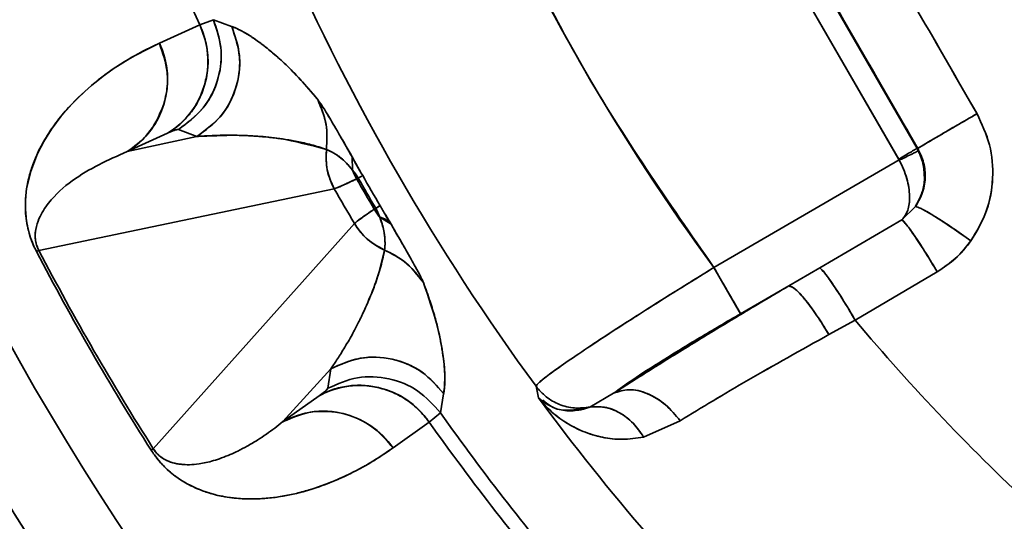
# Model space of a CAD drawing. Units: millimetres. Extents: x -155 to 4265, y -206 to 3727.
# Drawn here: x 3877 to 3923, y 1884 to 1908 of the extents above; entities that cross this region are included whole.
import ezdxf

# ---------------------------------------------------------------- set-up
doc = ezdxf.new("R2010")
doc.units = ezdxf.units.MM
doc.layers.add('AM_5', color=3, linetype='Continuous', lineweight=25)
doc.styles.get("Standard").update_dxf_attribs({"font": 'ISOCP.SHX'})
doc.dimstyles.new('AM_ISO$0', dxfattribs={"dimtxt": 3.5, "dimasz": 3.5, "dimexe": 1, "dimexo": 1, "dimgap": 1.5, "dimtad": 1, "dimdsep": 46, "dimtxsty": 'STANDARD', "dimcen": 0, "dimclrd": 256, "dimclre": 256, "dimclrt": 2, "dimadec": 0, "dimazin": 2, "dimtp": 0.1, "dimtm": 0.1, "dimtfac": 0.71, "dimtdec": 3, "dimtmove": 0, "dimatfit": 3, "dimfxl": 1, "dimlwd": -1, "dimlwe": -1, "dimarcsym": 1})

# ---------------------------------------------------------------- blocks, each defined once
blk = doc.blocks.new('*D7')
at = {"layer": 'AM_5', "linetype": 'ByBlock', "transparency": 16777216}
for p, q in [((3559.794, 1954.209), (3559.794, 1604.209)), ((3989.794, 1954.209), (3989.794, 1604.209)), ((3594.794, 1605.209), (3954.794, 1605.209))]:
    blk.add_line(p, q, dxfattribs=at)
at = {"layer": 'AM_5', "transparency": 16777216}
for points in [[(3594.794, 1611.043), (3594.794, 1599.376), (3559.794, 1605.209)], [(3954.794, 1611.043), (3954.794, 1599.376), (3989.794, 1605.209)]]:
    blk.add_solid(points, dxfattribs=at)
at = {"layer": 'Defpoints', "color": 0, "transparency": 16777216}
for p in [(3559.794, 1955.209), (3989.794, 1955.209), (3989.794, 1605.209)]:
    blk.add_point(p, dxfattribs=at)
at = {"layer": 'AM_5', "color": 2, "transparency": 16777216, "insert": (3774.794, 1637.709), "char_height": 35, "attachment_point": 5}
blk.add_mtext('430', dxfattribs=at)

msp = doc.modelspace()

# ---------------------------------------------------------------- linework, layer by layer
at = {"color": 7, "linetype": 'Continuous', "lineweight": 35}
for p, q in [((3919.154, 1901.662), (3908.101, 1920.806)), ((3918.31, 1901.123), (3907.212, 1920.345)), ((3907.223, 1920.325), (3918.299, 1901.143)), ((3919.186, 1901.653), (3913.645, 1911.245)), ((3885.602, 1907.441), (3886.236, 1907.68)), ((3886.236, 1907.68), (3885.602, 1907.441)), ((3886.236, 1907.68), (3887.091, 1907.365)), ((3883.711, 1906.583), (3885.602, 1907.441)), ((3883.711, 1906.583), (3885.602, 1907.441)), ((3886.661, 1907.524), (3887.091, 1907.365)), ((3882.198, 1901.51), (3884.09, 1902.368)), ((3884.09, 1902.368), (3882.198, 1901.51)), ((3885.465, 1902.214), (3882.198, 1901.51)), ((3885.465, 1902.214), (3882.198, 1901.51)), ((3884.09, 1902.368), (3884.378, 1902.491)), ((3884.378, 1902.491), (3884.601, 1902.549)), ((3884.601, 1902.549), (3885.465, 1902.214)), ((3892.722, 1901.27), (3892.748, 1900.644)), ((3892.748, 1900.644), (3892.722, 1901.27)), ((3919.154, 1901.662), (3919.213, 1901.553)), ((3919.186, 1901.653), (3919.154, 1901.662)), ((3919.154, 1901.662), (3919.186, 1901.653)), ((3919.213, 1901.553), (3919.255, 1901.434)), ((3918.31, 1901.123), (3909.65, 1896.089)), ((3909.65, 1896.089), (3918.31, 1901.123)), ((3892.889, 1900.464), (3892.748, 1900.644)), ((3892.889, 1900.464), (3892.748, 1900.644)), ((3893.011, 1900.275), (3893.22, 1900.393)), ((3893.011, 1900.275), (3892.938, 1900.239)), ((3892.938, 1900.239), (3893.011, 1900.275)), ((3878.072, 1896.89), (3891.892, 1899.774)), ((3891.892, 1899.774), (3878.072, 1896.89)), ((3919.168, 1899.12), (3919.385, 1899.547)), ((3894.035, 1898.981), (3893.828, 1898.86)), ((3918.447, 1898.312), (3919.077, 1898.942)), ((3918.984, 1898.849), (3919.077, 1898.942)), ((3919.127, 1899.047), (3919.077, 1898.942)), ((3893.761, 1898.814), (3893.828, 1898.86)), ((3893.828, 1898.86), (3893.761, 1898.814)), ((3894.016, 1898.447), (3893.931, 1898.659)), ((3892.835, 1898.141), (3890.386, 1895.403)), ((3890.386, 1895.403), (3892.835, 1898.141)), ((3894.016, 1898.447), (3894.545, 1898.111)), ((3914.599, 1896.071), (3918.447, 1898.312)), ((3914.599, 1896.071), (3918.447, 1898.312)), ((3877.963, 1896.833), (3878.072, 1896.89)), ((3909.65, 1896.089), (3910.899, 1893.927)), ((3913.152, 1895.228), (3914.599, 1896.071)), ((3913.152, 1895.228), (3914.599, 1896.071)), ((3920.097, 1895.884), (3916.261, 1893.624)), ((3920.097, 1895.884), (3916.261, 1893.624)), ((3890.386, 1895.403), (3883.427, 1887.614)), ((3883.427, 1887.614), (3890.386, 1895.403)), ((3910.899, 1893.927), (3913.152, 1895.228)), ((3913.152, 1895.228), (3910.899, 1893.927)), ((3916.261, 1893.624), (3915.03, 1892.95)), ((3916.261, 1893.624), (3915.03, 1892.95)), ((3889.491, 1888.878), (3891.734, 1891.355)), ((3891.734, 1891.355), (3889.491, 1888.878)), ((3891.593, 1890.44), (3891.734, 1891.355)), ((3891.18, 1890.087), (3891.43, 1890.275)), ((3891.18, 1890.087), (3891.43, 1890.275)), ((3891.43, 1890.275), (3891.593, 1890.44)), ((3897.008, 1890.187), (3896.854, 1889.29)), ((3901.329, 1890.531), (3901.355, 1890.562)), ((3901.443, 1889.988), (3901.329, 1890.531)), ((3903.851, 1889.561), (3904.955, 1890.206)), ((3904.85, 1890.144), (3904.955, 1890.206)), ((3889.491, 1888.878), (3891.18, 1890.087)), ((3889.491, 1888.878), (3891.18, 1890.087)), ((3896.33, 1888.861), (3896.854, 1889.29)), ((3896.854, 1889.29), (3896.33, 1888.861)), ((3896.33, 1888.861), (3894.641, 1887.651)), ((3896.33, 1888.861), (3894.641, 1887.651)), ((3908.07, 1888.922), (3906.36, 1888.158)), ((3908.069, 1888.922), (3906.36, 1888.158)), ((3883.427, 1887.614), (3883.323, 1887.548))]:
    msp.add_line(p, q, dxfattribs=at)
at = {"color": 7, "linetype": 'Continuous', "lineweight": 35, "flags": 128}
msp.add_lwpolyline([(3877.963, 1896.833), (3877.841, 1897.084), (3877.729, 1897.359), (3877.657, 1897.567), (3877.581, 1897.835), (3877.516, 1898.14), (3877.503, 1898.216), (3877.499, 1898.237), (3877.498, 1898.243), (3877.498, 1898.246), (3877.498, 1898.246), (3877.498, 1898.247), (3877.498, 1898.247), (3877.498, 1898.247), (3877.498, 1898.247), (3877.498, 1898.247), (3877.498, 1898.247), (3877.498, 1898.247), (3877.444, 1898.813), (3877.451, 1899.3), (3877.5, 1899.764), (3877.691, 1900.594), (3878.01, 1901.425), (3878.298, 1901.984), (3878.658, 1902.56), (3879.095, 1903.145), (3879.61, 1903.733), (3879.889, 1904.017), (3880.203, 1904.313), (3880.552, 1904.617), (3880.826, 1904.84), (3881.16, 1905.095), (3881.555, 1905.376), (3882.336, 1905.871), (3882.964, 1906.219), (3883.425, 1906.449), (3883.711, 1906.583)], dxfattribs=at)
at = {"color": 7, "linetype": 'Continuous', "lineweight": 35}
for centre, radius, start, end in [((3989.794, 1955.209), 133.146, 71.40609, 240.77865), ((3989.794, 1955.209), 129.283, 71.78117, 239.81626), ((3989.794, 1955.209), 135, 178.11036, 241.2178), ((3989.794, 1955.209), 99.591, 203.58475, 216.41525), ((3989.794, 1955.209), 114.62, 201.34233, 204.6299), ((3989.794, 1955.209), 109.588, 203.82906, 216.17094), ((3882.035, 1905.742), 3.951, 301.333, 25.4567), ((3883.462, 1905.677), 4.002, 24.7826, 24.9463), ((3880.143, 1904.885), 3.951, 301.3329, 25.4529), ((3884.848, 1901.041), 1.528, 99.2988, 119.7617), ((3894.515, 1901.252), 3.01, 173.0957, 209.3985), ((3895.725, 1901.794), 3.192, 201.122, 205.1348), ((3895.726, 1901.794), 3.192, 201.1222, 209.1439), ((3895.726, 1901.794), 3.193, 205.1343, 209.1436), ((3989.794, 1955.209), 111.047, 209.57928, 210.42072), ((3989.794, 1955.209), 111.368, 209.5765, 210.4235), ((3989.794, 1955.209), 111.287, 209.57928, 210.42072), ((3989.794, 1955.209), 112.507, 209.51966, 210.48034), ((3896.502, 1900.451), 3.193, 210.8564, 214.8657), ((3896.501, 1900.451), 3.192, 210.8557, 218.878), ((3896.501, 1900.451), 3.192, 214.8651, 218.878), ((3895.426, 1899.673), 3.01, 210.6015, 246.9043), ((3989.794, 1955.209), 126.151, 207.56461, 212.43534), ((3989.794, 1955.209), 126.151, 207.56461, 212.43538), ((3989.794, 1955.209), 126.028, 207.56461, 212.43528), ((3989.794, 1955.209), 126.028, 207.56461, 212.43534), ((3989.794, 1955.209), 95.916, 219.94698, 227.33778), ((3893.075, 1886.62), 3.951, 34.5433, 118.667), ((3891.15, 1890.714), 0.521, 302.58, 328.1881), ((3893.741, 1887.895), 3.991, 35.0534, 35.2172), ((3989.794, 1955.209), 109.817, 216.43494, 233.70867), ((3891.386, 1885.411), 3.951, 34.5471, 118.6671), ((3989.794, 1955.209), 113.944, 215.34665, 220.62845), ((3989.794, 1955.209), 114.62, 215.3701, 220.60059)]:
    msp.add_arc(centre, radius, start, end, dxfattribs=at)
for points, knots in [([(3763.669, 1984.742), (3763.657, 1984.589), (3763.556, 1983.292), (3763.398, 1980.744), (3763.212, 1976.997), (3763.085, 1972.942), (3763.028, 1968.536), (3763.062, 1963.703), (3763.192, 1959.289), (3763.372, 1955.543), (3763.543, 1952.74), (3763.725, 1950.241), (3763.908, 1948.044), (3764.083, 1946.149), (3764.385, 1943.136), (3764.879, 1938.884), (3765.672, 1933.28), (3766.595, 1927.762), (3767.584, 1922.632), (3768.632, 1917.772), (3769.474, 1914.233), (3770.109, 1911.723), (3770.462, 1910.362), (3770.832, 1908.974), (3771.218, 1907.561), (3771.621, 1906.122), (3772.381, 1903.479), (3773.649, 1899.31), (3775.641, 1893.319), (3777.49, 1888.283), (3778.982, 1884.481), (3779.911, 1882.186), (3780.902, 1879.816), (3781.957, 1877.373), (3783.08, 1874.858), (3784.272, 1872.275), (3785.538, 1869.624), (3787.643, 1865.365), (3790.758, 1859.444), (3795.13, 1851.86), (3800.057, 1844.064), (3805.461, 1836.273), (3810.368, 1829.82), (3814.213, 1825.099), (3817.499, 1821.226), (3820.868, 1817.437), (3824.662, 1813.391), (3828.23, 1809.759), (3831.916, 1806.179), (3838.272, 1800.292), (3847.488, 1792.541), (3859.836, 1783.58), (3872.444, 1775.705), (3885.218, 1768.899), (3898.062, 1763.095), (3910.92, 1758.363), (3919.822, 1755.481), (3924.47, 1754.394), (3924.794, 1754.318)], [0, 0, 0, 0, 0.001504, 0.012801, 0.025101, 0.038402, 0.052701, 0.068443, 0.085932, 0.096127, 0.10533, 0.113545, 0.120771, 0.127012, 0.132268, 0.150551, 0.169106, 0.187932, 0.205565, 0.220489, 0.236829, 0.241342, 0.245952, 0.250659, 0.255462, 0.260361, 0.265357, 0.282511, 0.303214, 0.327451, 0.335264, 0.343381, 0.351802, 0.360527, 0.369555, 0.378884, 0.388515, 0.398447, 0.425603, 0.4543, 0.484528, 0.516278, 0.547522, 0.564236, 0.576154, 0.597481, 0.614092, 0.630707, 0.647552, 0.664625, 0.715905, 0.765878, 0.814565, 0.861983, 0.908144, 0.953054, 0.996722, 1, 1, 1, 1]), ([(3924.794, 1752.617), (3924.278, 1752.751), (3922.89, 1753.112), (3920.317, 1753.827), (3916.756, 1754.865), (3912.962, 1756.055), (3909.529, 1757.205), (3907.034, 1758.081), (3904.97, 1758.83), (3902.559, 1759.73), (3899.541, 1760.905), (3896.044, 1762.339), (3892.571, 1763.835), (3889.124, 1765.394), (3886.066, 1766.843), (3883.288, 1768.208), (3880.517, 1769.613), (3877.461, 1771.223), (3874.38, 1772.915), (3871.608, 1774.494), (3869.015, 1776.019), (3866.177, 1777.742), (3862.764, 1779.891), (3859.085, 1782.316), (3855.629, 1784.7), (3852.852, 1786.688), (3850.425, 1788.477), (3848.191, 1790.167), (3845.848, 1791.989), (3843.399, 1793.945), (3840.7, 1796.168), (3837.763, 1798.672), (3833.686, 1802.279), (3828.821, 1806.837), (3823.441, 1812.259), (3818.388, 1817.714), (3813.608, 1823.24), (3808.757, 1829.236), (3804.865, 1834.404), (3801.884, 1838.591), (3799.595, 1841.91), (3797.386, 1845.244), (3795.091, 1848.864), (3793.349, 1851.725), (3791.917, 1854.155), (3790.86, 1855.992), (3789.896, 1857.705), (3788.673, 1859.921), (3787.684, 1861.768), (3786.893, 1863.285), (3786.611, 1863.828), (3786.323, 1864.387), (3786.028, 1864.963), (3785.727, 1865.557), (3785.501, 1866.007), (3785.163, 1866.68), (3784.673, 1867.662), (3783.873, 1869.298), (3782.705, 1871.741), (3781.089, 1875.246), (3779.022, 1879.988), (3776.82, 1885.412), (3774.568, 1891.433), (3772.34, 1897.956), (3770.098, 1905.29), (3768.018, 1913.079), (3766.149, 1921.265), (3764.603, 1929.411), (3763.715, 1935.259), (3763.279, 1938.569), (3763.16, 1939.508), (3763.043, 1940.454), (3762.93, 1941.406), (3762.821, 1942.365), (3762.714, 1943.329), (3762.622, 1944.195), (3762.495, 1945.44), (3762.296, 1947.505), (3762.025, 1950.741), (3761.738, 1955.021), (3761.495, 1960.254), (3761.367, 1966.175), (3761.415, 1972.687), (3761.591, 1978.5), (3761.862, 1982.227), (3761.963, 1983.624)], [0, 0, 0, 0, 0.005225, 0.014035, 0.026137, 0.041529, 0.052947, 0.061574, 0.067409, 0.07444, 0.086766, 0.099097, 0.111434, 0.123777, 0.136126, 0.144556, 0.15407, 0.166534, 0.178361, 0.188476, 0.197755, 0.207804, 0.220976, 0.237227, 0.250924, 0.262066, 0.270654, 0.280438, 0.28948, 0.299705, 0.311113, 0.323704, 0.337478, 0.364397, 0.388936, 0.412223, 0.437162, 0.460439, 0.487701, 0.500471, 0.510739, 0.527161, 0.539617, 0.552691, 0.55994, 0.56723, 0.57343, 0.579178, 0.592, 0.593935, 0.595929, 0.597982, 0.600094, 0.602266, 0.604496, 0.605025, 0.609638, 0.615235, 0.622849, 0.636139, 0.653014, 0.673475, 0.693433, 0.71592, 0.740937, 0.768481, 0.794813, 0.823102, 0.849617, 0.852688, 0.855778, 0.858887, 0.862016, 0.865163, 0.868329, 0.871515, 0.873687, 0.880575, 0.891819, 0.905469, 0.92256, 0.943092, 0.963429, 0.986294, 1, 1, 1, 1]), ([(3924.794, 1752.708), (3922.573, 1753.273), (3915.606, 1755.049), (3906.461, 1758.198), (3897.217, 1761.811), (3890.472, 1764.743), (3883.52, 1768.049), (3876.583, 1771.65), (3868.923, 1776.008), (3862.644, 1779.938), (3857.773, 1783.212), (3854.964, 1785.174), (3852.821, 1786.714), (3851.202, 1787.904), (3849.658, 1789.056), (3847.908, 1790.386), (3845.773, 1792.048), (3843.382, 1793.959), (3840.712, 1796.158), (3837.778, 1798.659), (3833.933, 1802.059), (3829.513, 1806.182), (3824.84, 1810.831), (3820.486, 1815.422), (3816.377, 1820.01), (3812.248, 1824.897), (3808.145, 1830.041), (3804.339, 1835.123), (3800.67, 1840.308), (3797.372, 1845.239), (3794.106, 1850.436), (3791.221, 1855.317), (3788.296, 1860.574), (3785.331, 1866.263), (3782.148, 1872.865), (3779.059, 1879.854), (3776.163, 1887.079), (3773.799, 1893.617), (3771.409, 1900.886), (3769.593, 1907.12), (3768.094, 1912.934), (3767.172, 1916.791), (3766.383, 1920.362), (3765.679, 1923.8), (3764.99, 1927.437), (3764.28, 1931.577), (3763.782, 1934.876), (3763.476, 1937.085), (3763.345, 1938.067), (3763.216, 1939.066), (3763.089, 1940.081), (3762.965, 1941.112), (3762.843, 1942.16), (3762.725, 1943.224), (3762.636, 1944.065), (3762.548, 1944.923), (3762.44, 1946.008), (3762.246, 1948.087), (3761.982, 1951.303), (3761.698, 1955.706), (3761.467, 1961.106), (3761.355, 1967.459), (3761.456, 1974.838), (3761.692, 1980.334), (3761.916, 1983.366), (3761.933, 1983.604)], [0, 0, 0, 0, 0.022432, 0.070377, 0.094528, 0.119602, 0.142353, 0.169877, 0.19609, 0.228611, 0.242361, 0.253541, 0.262152, 0.268194, 0.273212, 0.281015, 0.289708, 0.299697, 0.310982, 0.323562, 0.337439, 0.36122, 0.382727, 0.40196, 0.423146, 0.443014, 0.464579, 0.487553, 0.505155, 0.526761, 0.545619, 0.565231, 0.58226, 0.604502, 0.628024, 0.654004, 0.679283, 0.704208, 0.72205, 0.754188, 0.767746, 0.78082, 0.793012, 0.803543, 0.815177, 0.829249, 0.844656, 0.847839, 0.851074, 0.85436, 0.857698, 0.861088, 0.864528, 0.868021, 0.871565, 0.872814, 0.876461, 0.882238, 0.893253, 0.908052, 0.925431, 0.94616, 0.970238, 0.997665, 1, 1, 1, 1]), ([(3760.923, 1982.942), (3760.683, 1978.203), (3760.185, 1968.349), (3760.692, 1953.65), (3762.076, 1938.932), (3764.363, 1924.62), (3767.549, 1910.481), (3771.632, 1896.573), (3776.696, 1882.679), (3782.79, 1868.883), (3789.948, 1855.275), (3798.023, 1842.189), (3806.98, 1829.689), (3816.783, 1817.84), (3827.183, 1806.911), (3838.083, 1796.911), (3849.389, 1787.832), (3861.272, 1779.521), (3873.682, 1772.018), (3886.822, 1765.213), (3900.682, 1759.257), (3913.447, 1754.67), (3921.602, 1752.566), (3924.794, 1751.743)], [0, 0, 0, 0, 0.046308, 0.096295, 0.143427, 0.190561, 0.237696, 0.284835, 0.331975, 0.381973, 0.431972, 0.481974, 0.531978, 0.581985, 0.631993, 0.679147, 0.726301, 0.773458, 0.820617, 0.867779, 0.917802, 0.967826, 1, 1, 1, 1]), ([(3760.923, 1982.942), (3760.683, 1978.203), (3760.185, 1968.349), (3760.692, 1953.65), (3762.076, 1938.932), (3764.363, 1924.62), (3767.549, 1910.481), (3771.632, 1896.573), (3776.696, 1882.679), (3782.79, 1868.883), (3789.948, 1855.275), (3798.023, 1842.189), (3806.98, 1829.689), (3816.783, 1817.84), (3827.183, 1806.911), (3838.083, 1796.911), (3849.39, 1787.832), (3861.272, 1779.521), (3873.682, 1772.018), (3886.822, 1765.213), (3900.682, 1759.257), (3913.447, 1754.67), (3921.602, 1752.566), (3924.794, 1751.743)], [0, 0, 0, 0, 0.046309, 0.096295, 0.143427, 0.190561, 0.237697, 0.284835, 0.331975, 0.381973, 0.431973, 0.481975, 0.531979, 0.581985, 0.631994, 0.679147, 0.726302, 0.773458, 0.820617, 0.86778, 0.917803, 0.967827, 1, 1, 1, 1]), ([(3924.794, 1750.132), (3920.887, 1751.178), (3912.279, 1753.484), (3899.316, 1758.189), (3885.647, 1764.109), (3872.165, 1771.122), (3858.961, 1779.216), (3846.361, 1788.219), (3834.423, 1798.082), (3823.203, 1808.754), (3812.953, 1819.963), (3803.667, 1831.604), (3795.331, 1843.585), (3787.789, 1856.079), (3781.07, 1869.034), (3775.082, 1882.664), (3769.911, 1896.938), (3765.637, 1911.813), (3762.384, 1926.94), (3760.143, 1942.252), (3758.976, 1957.676), (3758.722, 1970.943), (3759.241, 1979.025), (3759.43, 1981.964)], [0, 0, 0, 0, 0.039296, 0.086577, 0.133855, 0.183992, 0.234123, 0.28425, 0.334374, 0.384495, 0.434614, 0.481866, 0.529115, 0.576361, 0.623604, 0.670844, 0.720944, 0.77104, 0.821131, 0.871219, 0.921305, 0.971388, 1, 1, 1, 1]), ([(3759.383, 1981.933), (3759.163, 1977.532), (3758.685, 1967.983), (3759.194, 1953.556), (3760.584, 1938.742), (3762.887, 1924.336), (3766.093, 1910.103), (3770.203, 1896.104), (3775.301, 1882.117), (3781.436, 1868.228), (3788.642, 1854.529), (3796.772, 1841.356), (3805.789, 1828.771), (3815.658, 1816.842), (3826.129, 1805.839), (3837.103, 1795.77), (3848.488, 1786.63), (3860.452, 1778.261), (3872.947, 1770.706), (3886.178, 1763.855), (3900.135, 1757.856), (3913.114, 1753.197), (3921.453, 1751.048), (3924.794, 1750.188)], [0, 0, 0, 0, 0.042816, 0.092908, 0.14014, 0.187375, 0.234613, 0.281855, 0.3291, 0.37921, 0.429323, 0.479439, 0.529559, 0.579683, 0.629811, 0.677077, 0.724345, 0.771616, 0.818891, 0.866172, 0.916322, 0.966475, 1, 1, 1, 1]), ([(3859.278, 1981.54), (3858.699, 1978.319), (3857.541, 1971.874), (3856.713, 1962.079), (3856.558, 1952.257), (3857.14, 1942.448), (3858.44, 1932.709), (3860.455, 1923.093), (3863.173, 1913.65), (3866.579, 1904.434), (3870.655, 1895.494), (3875.378, 1886.878), (3880.724, 1878.634), (3886.663, 1870.807), (3893.161, 1863.436), (3900.187, 1856.57), (3907.691, 1850.221), (3915.677, 1844.512), (3921.406, 1840.789), (3924.554, 1839.162), (3924.794, 1839.038)], [0, 0, 0, 0, 0.058531, 0.117082, 0.175617, 0.234147, 0.292699, 0.351234, 0.409764, 0.468316, 0.526851, 0.585381, 0.643933, 0.702468, 0.760998, 0.81955, 0.878085, 0.936615, 0.995167, 1, 1, 1, 1]), ([(3916.43, 1912.852), (3916.43, 1912.852), (3917.335, 1911.249), (3919.199, 1908.071), (3921.037, 1904.878), (3921.957, 1903.281)], [0, 0, 0, 0, 0.000002, 0.499618, 1, 1, 1, 1]), ([(3916.43, 1912.852), (3917.351, 1911.257), (3919.192, 1908.067), (3921.035, 1904.877), (3921.956, 1903.282)], [0, 0, 0, 0, 0.499995, 1, 1, 1, 1]), ([(3919.186, 1901.653), (3918.263, 1903.251), (3916.415, 1906.448), (3914.569, 1909.646), (3913.645, 1911.245)], [0, 0, 0, 0, 0.499997, 1, 1, 1, 1]), ([(3886.236, 1907.68), (3886.383, 1907.254), (3886.69, 1906.362), (3886.527, 1904.884), (3885.853, 1903.474), (3885.019, 1902.857), (3884.601, 1902.549)], [0, 0, 0, 0, 0.227721, 0.476953, 0.738477, 1, 1, 1, 1]), ([(3885.465, 1902.214), (3885.898, 1902.538), (3886.796, 1903.208), (3887.433, 1904.694), (3887.525, 1906.154), (3887.233, 1906.971), (3887.092, 1907.366)], [0, 0, 0, 0, 0.271355, 0.562151, 0.788648, 1, 1, 1, 1]), ([(3887.091, 1907.365), (3887.231, 1907.307), (3887.51, 1907.193), (3887.973, 1906.92), (3888.476, 1906.567), (3889.021, 1906.128), (3889.621, 1905.586), (3890.284, 1904.919), (3890.838, 1904.272), (3891.118, 1903.946)], [0, 0, 0, 0, 0.1466293, 0.2902375, 0.4308321, 0.577475, 0.7179135, 0.8578748, 1, 1, 1, 1]), ([(3887.092, 1907.366), (3887.128, 1907.352), (3887.209, 1907.321), (3887.343, 1907.263), (3887.502, 1907.186), (3887.688, 1907.086), (3887.893, 1906.963), (3888.114, 1906.818), (3888.333, 1906.663), (3888.54, 1906.508), (3888.759, 1906.335), (3889.014, 1906.125), (3889.311, 1905.869), (3889.62, 1905.587), (3889.94, 1905.273), (3890.291, 1904.904), (3890.678, 1904.468), (3890.97, 1904.121), (3891.118, 1903.946)], [0, 0, 0, 0, 0.039338, 0.08551, 0.138517, 0.19836, 0.264869, 0.329097, 0.395626, 0.452233, 0.49892, 0.570089, 0.647093, 0.714586, 0.781986, 0.854894, 0.926569, 1, 1, 1, 1]), ([(3877.963, 1896.833), (3877.894, 1896.976), (3877.748, 1897.277), (3877.601, 1897.731), (3877.499, 1898.185), (3877.426, 1898.813), (3877.449, 1899.497), (3877.571, 1900.199), (3877.76, 1900.84), (3878.051, 1901.55), (3878.468, 1902.304), (3879.008, 1903.062), (3879.787, 1903.956), (3880.854, 1904.908), (3882.225, 1905.853), (3883.218, 1906.341), (3883.711, 1906.583)], [0, 0, 0, 0, 0.012449, 0.026283, 0.04268, 0.062361, 0.107121, 0.152076, 0.197921, 0.249841, 0.330646, 0.414958, 0.499892, 0.663274, 0.83286, 1, 1, 1, 1]), ([(3883.711, 1906.583), (3883.865, 1906.133), (3884.103, 1905.443), (3884.093, 1904.456), (3883.977, 1903.968), (3883.919, 1903.722)], [0, 0, 0, 0, 0.481512, 0.738385, 1, 1, 1, 1]), ([(3883.919, 1903.722), (3883.698, 1903.2), (3883.315, 1902.297), (3882.53, 1901.744), (3882.198, 1901.51)], [0, 0, 0, 0, 0.57703, 1, 1, 1, 1]), ([(3891.118, 1903.946), (3891.279, 1903.56), (3891.591, 1902.814), (3891.547, 1902.005), (3891.526, 1901.614)], [0, 0, 0, 0, 0.516975, 1, 1, 1, 1]), ([(3891.118, 1903.946), (3891.232, 1903.787), (3891.403, 1903.547), (3891.925, 1902.659), (3892.33, 1901.956), (3892.591, 1901.498), (3892.722, 1901.27)], [0, 0, 0, 0, 0.499809, 0.7498595, 0.8750294, 1, 1, 1, 1]), ([(3891.526, 1901.614), (3891.547, 1902.019), (3891.589, 1902.828), (3891.275, 1903.574), (3891.118, 1903.946)], [0, 0, 0, 0, 0.5, 1, 1, 1, 1]), ([(3891.118, 1903.946), (3891.232, 1903.787), (3891.403, 1903.547), (3891.93, 1902.652), (3892.336, 1901.946), (3892.598, 1901.487), (3892.722, 1901.27)], [0, 0, 0, 0, 0.49979, 0.749831, 0.881737, 1, 1, 1, 1]), ([(3919.186, 1901.653), (3919.226, 1901.68), (3919.304, 1901.731), (3919.718, 1901.98), (3920.234, 1902.283), (3920.856, 1902.647), (3921.397, 1902.961), (3921.79, 1903.187), (3921.912, 1903.257), (3921.956, 1903.282)], [0, 0, 0, 0, 0.204136, 0.39847, 0.570913, 0.714635, 0.911115, 0.967987, 1, 1, 1, 1]), ([(3921.956, 1903.282), (3921.623, 1903.09), (3921.112, 1902.795), (3920.48, 1902.427), (3920.039, 1902.168), (3919.676, 1901.953), (3919.316, 1901.738), (3919.237, 1901.687), (3919.186, 1901.653)], [0, 0, 0, 0, 0.239153, 0.368149, 0.499966, 0.631787, 0.760798, 1, 1, 1, 1]), ([(3921.956, 1903.282), (3922.181, 1902.806), (3922.631, 1901.853), (3922.758, 1900.201), (3922.459, 1898.63), (3921.914, 1897.734), (3921.674, 1897.337)], [0, 0, 0, 0, 0.250072, 0.500195, 0.778916, 1, 1, 1, 1]), ([(3921.957, 1903.281), (3922.181, 1902.804), (3922.63, 1901.852), (3922.753, 1900.262), (3922.48, 1898.692), (3921.942, 1897.789), (3921.674, 1897.337)], [0, 0, 0, 0, 0.249998, 0.499995, 0.749993, 1, 1, 1, 1]), ([(3891.526, 1901.614), (3891.287, 1901.69), (3890.811, 1901.841), (3890.157, 1901.987), (3889.642, 1902.076), (3889.245, 1902.131), (3888.934, 1902.169), (3888.611, 1902.202), (3888.321, 1902.226), (3888.058, 1902.244), (3887.802, 1902.257), (3887.506, 1902.269), (3887.172, 1902.276), (3886.822, 1902.277), (3886.452, 1902.27), (3886.094, 1902.256), (3885.759, 1902.237), (3885.557, 1902.221), (3885.465, 1902.214)], [0, 0, 0, 0, 0.103776, 0.206633, 0.301736, 0.34739, 0.397905, 0.45328, 0.506853, 0.542817, 0.586101, 0.636706, 0.694633, 0.759235, 0.819754, 0.890022, 0.950104, 1, 1, 1, 1]), ([(3891.526, 1901.614), (3890.783, 1901.809), (3889.296, 1902.199), (3887.333, 1902.304), (3886.088, 1902.244), (3885.465, 1902.214)], [0, 0, 0, 0, 0.333152, 0.666554, 1, 1, 1, 1]), ([(3882.198, 1901.51), (3881.313, 1901.116), (3879.987, 1900.527), (3878.67, 1899.349), (3878.126, 1898.538), (3877.933, 1897.984), (3877.893, 1897.603), (3877.917, 1897.333), (3877.965, 1897.138), (3878.022, 1896.991), (3878.056, 1896.922), (3878.072, 1896.89)], [0, 0, 0, 0, 0.500065, 0.750097, 0.875106, 0.937603, 0.968842, 0.98469, 0.993716, 0.997062, 1, 1, 1, 1]), ([(3891.892, 1899.774), (3891.762, 1900.055), (3891.491, 1900.638), (3891.514, 1901.28), (3891.526, 1901.614)], [0, 0, 0, 0, 0.481137, 1, 1, 1, 1]), ([(3892.748, 1900.644), (3892.646, 1900.764), (3892.425, 1901.024), (3892.133, 1901.263), (3891.756, 1901.516), (3891.617, 1901.575), (3891.526, 1901.614)], [0, 0, 0, 0, 0.127494, 0.274431, 0.525385, 1, 1, 1, 1]), ([(3892.748, 1900.644), (3892.65, 1900.759), (3892.252, 1901.224), (3891.807, 1901.469), (3891.628, 1901.561), (3891.526, 1901.614)], [0, 0, 0, 0, 0.123512, 0.499277, 1, 1, 1, 1]), ([(3892.722, 1901.27), (3892.803, 1901.127), (3892.963, 1900.845), (3893.135, 1900.542), (3893.22, 1900.393)], [0, 0, 0, 0, 0.508625, 1, 1, 1, 1]), ([(3892.722, 1901.27), (3892.802, 1901.129), (3892.962, 1900.848), (3893.134, 1900.545), (3893.22, 1900.393)], [0, 0, 0, 0, 0.500104, 1, 1, 1, 1]), ([(3918.299, 1901.143), (3918.405, 1901.213), (3918.616, 1901.353), (3918.898, 1901.514), (3919.1, 1901.631), (3919.136, 1901.652), (3919.154, 1901.662)], [0, 0, 0, 0, 0.250228, 0.500155, 0.750078, 1, 1, 1, 1]), ([(3919.213, 1901.553), (3919.203, 1901.548), (3919.184, 1901.538), (3919.088, 1901.489), (3918.925, 1901.404), (3918.745, 1901.315), (3918.588, 1901.232), (3918.483, 1901.168), (3918.369, 1901.141), (3918.308, 1901.126)], [0, 0, 0, 0, 0.1710691, 0.3162461, 0.5007196, 0.7502293, 0.7715257, 0.8758213, 1, 1, 1, 1]), ([(3919.077, 1898.942), (3919.189, 1899.129), (3919.434, 1899.54), (3919.561, 1900.255), (3919.498, 1901), (3919.291, 1901.434), (3919.186, 1901.653)], [0, 0, 0, 0, 0.2279934, 0.4999637, 0.7480959, 1, 1, 1, 1]), ([(3919.077, 1898.942), (3919.19, 1899.145), (3919.398, 1899.519), (3919.518, 1900.189), (3919.49, 1900.882), (3919.305, 1901.329), (3919.213, 1901.553)], [0, 0, 0, 0, 0.27094, 0.500304, 0.750218, 1, 1, 1, 1]), ([(3918.308, 1901.126), (3918.382, 1900.98), (3918.529, 1900.689), (3918.731, 1900.094), (3918.837, 1899.398), (3918.751, 1898.719), (3918.548, 1898.448), (3918.447, 1898.312)], [0, 0, 0, 0, 0.127424, 0.254363, 0.504932, 0.753179, 1, 1, 1, 1]), ([(3918.447, 1898.312), (3918.549, 1898.45), (3918.753, 1898.724), (3918.837, 1899.409), (3918.729, 1900.107), (3918.527, 1900.695), (3918.382, 1900.982), (3918.31, 1901.123)], [0, 0, 0, 0, 0.25007, 0.499923, 0.749417, 0.876602, 1, 1, 1, 1]), ([(3919.445, 1900.885), (3919.471, 1900.663), (3919.522, 1900.217), (3919.469, 1899.765), (3919.379, 1899.578), (3919.379, 1899.576)], [0, 0, 0, 0, 0.497079, 0.996401, 1, 1, 1, 1]), ([(3893.011, 1900.275), (3892.991, 1900.308), (3892.951, 1900.375), (3892.91, 1900.434), (3892.889, 1900.464)], [0, 0, 0, 0, 0.488424, 1, 1, 1, 1]), ([(3893.011, 1900.275), (3892.991, 1900.308), (3892.951, 1900.375), (3892.91, 1900.434), (3892.889, 1900.464)], [0, 0, 0, 0, 0.489932, 1, 1, 1, 1]), ([(3893.22, 1900.393), (3893.205, 1900.385), (3893.179, 1900.37), (3893.062, 1900.304), (3893.011, 1900.275)], [0, 0, 0, 0, 0.560308, 1, 1, 1, 1]), ([(3892.938, 1900.239), (3892.694, 1900.121), (3892.194, 1899.877), (3891.994, 1899.809), (3891.892, 1899.774)], [0, 0, 0, 0, 0.487881, 1, 1, 1, 1]), ([(3891.892, 1899.774), (3891.991, 1899.808), (3892.189, 1899.875), (3892.688, 1900.118), (3892.938, 1900.239)], [0, 0, 0, 0, 0.500001, 1, 1, 1, 1]), ([(3893.828, 1898.86), (3893.891, 1898.896), (3894.003, 1898.962), (3894.025, 1898.975), (3894.035, 1898.981)], [0, 0, 0, 0, 0.559692, 1, 1, 1, 1]), ([(3894.035, 1898.981), (3894.122, 1898.833), (3894.299, 1898.532), (3894.462, 1898.253), (3894.545, 1898.111)], [0, 0, 0, 0, 0.493348, 1, 1, 1, 1]), ([(3894.035, 1898.981), (3894.123, 1898.831), (3894.3, 1898.531), (3894.463, 1898.251), (3894.545, 1898.111)], [0, 0, 0, 0, 0.499866, 1, 1, 1, 1]), ([(3919.077, 1898.942), (3919.144, 1898.925), (3919.284, 1898.891), (3919.909, 1898.528), (3920.751, 1897.985), (3921.374, 1897.548), (3921.674, 1897.337)], [0, 0, 0, 0, 0.24076, 0.499998, 0.759236, 1, 1, 1, 1]), ([(3921.674, 1897.337), (3921.37, 1897.55), (3920.742, 1897.991), (3919.9, 1898.534), (3919.281, 1898.893), (3919.143, 1898.926), (3919.077, 1898.942)], [0, 0, 0, 0, 0.243447, 0.503705, 0.761902, 1, 1, 1, 1]), ([(3893.761, 1898.814), (3893.531, 1898.658), (3893.071, 1898.348), (3892.914, 1898.21), (3892.835, 1898.141)], [0, 0, 0, 0, 0.499999, 1, 1, 1, 1]), ([(3892.835, 1898.141), (3892.916, 1898.212), (3893.075, 1898.35), (3893.536, 1898.662), (3893.761, 1898.814)], [0, 0, 0, 0, 0.5121183, 1, 1, 1, 1]), ([(3894.016, 1898.447), (3893.989, 1898.521), (3893.943, 1898.646), (3893.862, 1898.797), (3893.828, 1898.86)], [0, 0, 0, 0, 0.591425, 1, 1, 1, 1]), ([(3893.931, 1898.659), (3893.915, 1898.692), (3893.885, 1898.757), (3893.847, 1898.826), (3893.828, 1898.86)], [0, 0, 0, 0, 0.509353, 1, 1, 1, 1]), ([(3894.245, 1896.904), (3893.918, 1897.082), (3893.351, 1897.39), (3892.988, 1897.918), (3892.835, 1898.141)], [0, 0, 0, 0, 0.578507, 1, 1, 1, 1]), ([(3894.245, 1896.904), (3894.258, 1897.009), (3894.277, 1897.166), (3894.241, 1897.639), (3894.173, 1898.009), (3894.068, 1898.302), (3894.016, 1898.447)], [0, 0, 0, 0, 0.500198, 0.750312, 0.876664, 1, 1, 1, 1]), ([(3894.245, 1896.904), (3894.26, 1897.018), (3894.281, 1897.185), (3894.233, 1897.7), (3894.155, 1898.071), (3894.06, 1898.327), (3894.016, 1898.447)], [0, 0, 0, 0, 0.5369976, 0.786513, 0.9000588, 1, 1, 1, 1]), ([(3894.545, 1898.111), (3894.474, 1898.193), (3894.346, 1898.34), (3894.117, 1898.414), (3894.016, 1898.447)], [0, 0, 0, 0, 0.56, 1, 1, 1, 1]), ([(3894.545, 1898.111), (3894.678, 1897.884), (3894.944, 1897.429), (3895.35, 1896.728), (3895.858, 1895.831), (3895.98, 1895.563), (3896.061, 1895.384)], [0, 0, 0, 0, 0.124971, 0.250141, 0.500191, 1, 1, 1, 1]), ([(3894.545, 1898.111), (3894.671, 1897.896), (3894.938, 1897.44), (3895.346, 1896.735), (3895.858, 1895.831), (3895.98, 1895.563), (3896.061, 1895.384)], [0, 0, 0, 0, 0.118252, 0.250168, 0.50021, 1, 1, 1, 1]), ([(3920.097, 1895.884), (3919.918, 1896.181), (3919.551, 1896.791), (3919.04, 1897.57), (3918.638, 1898.132), (3918.509, 1898.254), (3918.447, 1898.312)], [0, 0, 0, 0, 0.245824, 0.505156, 0.761661, 1, 1, 1, 1]), ([(3918.447, 1898.312), (3918.509, 1898.253), (3918.639, 1898.13), (3919.044, 1897.565), (3919.554, 1896.786), (3919.92, 1896.179), (3920.097, 1895.884)], [0, 0, 0, 0, 0.2400234, 0.4971834, 0.7558878, 1, 1, 1, 1]), ([(3877.91, 1897.731), (3877.904, 1897.627), (3877.895, 1897.478), (3877.942, 1897.216), (3877.997, 1897.053), (3878.037, 1896.959), (3878.06, 1896.912), (3878.072, 1896.89)], [0, 0, 0, 0, 0.5691, 0.812895, 0.913361, 0.957742, 1, 1, 1, 1]), ([(3921.674, 1897.337), (3921.509, 1897.124), (3921.068, 1896.552), (3920.471, 1896.141), (3920.097, 1895.884)], [0, 0, 0, 0, 0.373458, 1, 1, 1, 1]), ([(3921.674, 1897.337), (3921.449, 1897.054), (3921, 1896.487), (3920.398, 1896.085), (3920.097, 1895.884)], [0, 0, 0, 0, 0.500013, 1, 1, 1, 1]), ([(3878.072, 1896.89), (3878.061, 1896.884), (3878.039, 1896.873), (3877.988, 1896.846), (3877.963, 1896.833)], [0, 0, 0, 0, 0.4924602, 1, 1, 1, 1]), ([(3891.734, 1891.355), (3891.776, 1891.416), (3891.866, 1891.547), (3892.009, 1891.762), (3892.17, 1892.011), (3892.347, 1892.298), (3892.534, 1892.613), (3892.711, 1892.926), (3892.866, 1893.214), (3892.994, 1893.461), (3893.106, 1893.686), (3893.226, 1893.933), (3893.365, 1894.235), (3893.516, 1894.582), (3893.657, 1894.925), (3893.79, 1895.275), (3893.916, 1895.638), (3894.04, 1896.043), (3894.15, 1896.456), (3894.214, 1896.757), (3894.245, 1896.904)], [0, 0, 0, 0, 0.03971, 0.086058, 0.139045, 0.19867, 0.265428, 0.33154, 0.386303, 0.433715, 0.473779, 0.513266, 0.571311, 0.638356, 0.69756, 0.748924, 0.814226, 0.87435, 0.938321, 1, 1, 1, 1]), ([(3893.395, 1894.323), (3893.553, 1894.68), (3893.893, 1895.446), (3894.123, 1896.397), (3894.245, 1896.904)], [0, 0, 0, 0, 0.46584, 1, 1, 1, 1]), ([(3896.061, 1895.384), (3895.783, 1895.743), (3895.288, 1896.384), (3894.564, 1896.745), (3894.245, 1896.904)], [0, 0, 0, 0, 0.560002, 1, 1, 1, 1]), ([(3894.245, 1896.904), (3894.594, 1896.727), (3895.317, 1896.361), (3895.807, 1895.717), (3896.061, 1895.384)], [0, 0, 0, 0, 0.483024, 1, 1, 1, 1]), ([(3909.65, 1896.089), (3909.075, 1895.734), (3907.943, 1895.034), (3906.346, 1894.027), (3904.926, 1893.115), (3903.694, 1892.304), (3902.674, 1891.612), (3901.909, 1891.065), (3901.415, 1890.676), (3901.358, 1890.58), (3901.329, 1890.531)], [0, 0, 0, 0, 0.130844, 0.25778, 0.380813, 0.500003, 0.623747, 0.748307, 0.873702, 1, 1, 1, 1]), ([(3901.447, 1890.673), (3901.458, 1890.687), (3901.511, 1890.756), (3901.923, 1891.073), (3902.672, 1891.611), (3903.708, 1892.314), (3904.969, 1893.143), (3906.406, 1894.065), (3907.987, 1895.061), (3909.085, 1895.74), (3909.65, 1896.089)], [0, 0, 0, 0, 0.033681, 0.172515, 0.310219, 0.446832, 0.583731, 0.723415, 0.857717, 1, 1, 1, 1]), ([(3910.899, 1893.927), (3910.869, 1893.978), (3910.807, 1894.085), (3910.47, 1894.67), (3910.06, 1895.379), (3909.784, 1895.858), (3909.65, 1896.089)], [0, 0, 0, 0, 0.270918, 0.562263, 0.789085, 1, 1, 1, 1]), ([(3914.599, 1896.071), (3914.665, 1896.014), (3914.802, 1895.897), (3915.262, 1895.241), (3915.775, 1894.44), (3916.103, 1893.889), (3916.261, 1893.624)], [0, 0, 0, 0, 0.272325, 0.563147, 0.789192, 1, 1, 1, 1]), ([(3916.261, 1893.624), (3916.056, 1893.966), (3915.632, 1894.675), (3915.103, 1895.474), (3914.744, 1895.958), (3914.646, 1896.034), (3914.599, 1896.071)], [0, 0, 0, 0, 0.271498, 0.56211, 0.7885, 1, 1, 1, 1]), ([(3896.061, 1895.384), (3896.17, 1895.082), (3896.384, 1894.485), (3896.603, 1893.773), (3896.734, 1893.263), (3896.814, 1892.894), (3896.869, 1892.619), (3896.918, 1892.344), (3896.957, 1892.105), (3896.99, 1891.875), (3897.02, 1891.634), (3897.047, 1891.349), (3897.062, 1891.068), (3897.065, 1890.832), (3897.059, 1890.641), (3897.049, 1890.489), (3897.036, 1890.362), (3897.022, 1890.265), (3897.013, 1890.211), (3897.009, 1890.188)], [0, 0, 0, 0, 0.104551, 0.20664, 0.302761, 0.348726, 0.39913, 0.45398, 0.507143, 0.544104, 0.59983, 0.666137, 0.743025, 0.809622, 0.856128, 0.90528, 0.944865, 0.976438, 1, 1, 1, 1]), ([(3896.061, 1895.384), (3896.289, 1894.711), (3896.744, 1893.364), (3896.972, 1892.097), (3897.096, 1890.986), (3897.038, 1890.457), (3897.008, 1890.187)], [0, 0, 0, 0, 0.249992, 0.499994, 0.745028, 1, 1, 1, 1]), ([(3904.955, 1890.206), (3905.523, 1890.569), (3906.663, 1891.299), (3908.662, 1892.537), (3910.828, 1893.852), (3912.375, 1894.768), (3913.152, 1895.228)], [0, 0, 0, 0, 0.24649, 0.495258, 0.746388, 1, 1, 1, 1]), ([(3904.955, 1890.206), (3905.531, 1890.574), (3906.683, 1891.312), (3908.695, 1892.557), (3910.853, 1893.867), (3912.386, 1894.774), (3913.152, 1895.228)], [0, 0, 0, 0, 0.2499883, 0.4999949, 0.7500041, 1, 1, 1, 1]), ([(3915.03, 1892.95), (3914.841, 1893.255), (3914.45, 1893.887), (3913.872, 1894.659), (3913.394, 1895.168), (3913.231, 1895.208), (3913.152, 1895.228)], [0, 0, 0, 0, 0.24111, 0.500001, 0.758891, 1, 1, 1, 1]), ([(3913.152, 1895.228), (3913.243, 1895.201), (3913.433, 1895.146), (3913.962, 1894.547), (3914.524, 1893.771), (3914.865, 1893.217), (3915.03, 1892.95)], [0, 0, 0, 0, 0.271247, 0.562178, 0.788756, 1, 1, 1, 1]), ([(3904.955, 1890.206), (3905.224, 1890.402), (3905.762, 1890.795), (3907.2, 1891.717), (3908.946, 1892.788), (3910.247, 1893.547), (3910.899, 1893.927)], [0, 0, 0, 0, 0.249836, 0.49975, 0.749729, 1, 1, 1, 1]), ([(3910.899, 1893.927), (3910.248, 1893.547), (3908.947, 1892.789), (3907.201, 1891.718), (3905.763, 1890.795), (3905.224, 1890.402), (3904.955, 1890.206)], [0, 0, 0, 0, 0.25002, 0.500021, 0.750012, 1, 1, 1, 1]), ([(3915.03, 1892.95), (3913.726, 1892.225), (3911.119, 1890.776), (3909.086, 1889.54), (3908.07, 1888.922)], [0, 0, 0, 0, 0.500035, 1, 1, 1, 1]), ([(3915.03, 1892.95), (3913.725, 1892.224), (3911.118, 1890.775), (3909.085, 1889.54), (3908.07, 1888.922)], [0, 0, 0, 0, 0.50041, 1, 1, 1, 1]), ([(3897.009, 1890.188), (3896.694, 1890.55), (3896.042, 1891.299), (3894.618, 1891.883), (3893.081, 1891.954), (3892.173, 1891.55), (3891.735, 1891.355)], [0, 0, 0, 0, 0.241215, 0.499997, 0.75878, 1, 1, 1, 1]), ([(3891.593, 1890.44), (3892.046, 1890.64), (3892.953, 1891.04), (3894.463, 1890.962), (3895.868, 1890.403), (3896.525, 1889.661), (3896.854, 1889.29)], [0, 0, 0, 0, 0.25, 0.5, 0.75, 1, 1, 1, 1]), ([(3901.329, 1890.531), (3901.477, 1890.359), (3901.782, 1890.005), (3902.413, 1889.656), (3903.127, 1889.474), (3903.611, 1889.533), (3903.851, 1889.561)], [0, 0, 0, 0, 0.237648, 0.490117, 0.747834, 1, 1, 1, 1]), ([(3904.955, 1890.206), (3905.186, 1890.284), (3905.662, 1890.445), (3906.533, 1890.243), (3907.394, 1889.731), (3907.849, 1889.186), (3908.069, 1888.922)], [0, 0, 0, 0, 0.241901, 0.499983, 0.758074, 1, 1, 1, 1]), ([(3908.07, 1888.922), (3907.852, 1889.184), (3907.4, 1889.726), (3906.542, 1890.239), (3905.668, 1890.446), (3905.188, 1890.284), (3904.955, 1890.206)], [0, 0, 0, 0, 0.239568, 0.496758, 0.755729, 1, 1, 1, 1]), ([(3906.36, 1888.158), (3906.026, 1888.109), (3905.364, 1888.01), (3904.41, 1888.127), (3903.537, 1888.391), (3902.743, 1888.802), (3902.032, 1889.321), (3901.642, 1889.762), (3901.443, 1889.988)], [0, 0, 0, 0, 0.165036, 0.327862, 0.499954, 0.659537, 0.825942, 1, 1, 1, 1]), ([(3906.36, 1888.158), (3906.023, 1888.108), (3905.372, 1888.012), (3904.418, 1888.126), (3903.532, 1888.391), (3902.699, 1888.826), (3901.995, 1889.356), (3901.617, 1889.789), (3901.443, 1889.988)], [0, 0, 0, 0, 0.166756, 0.322044, 0.499955, 0.667223, 0.847057, 1, 1, 1, 1]), ([(3901.443, 1889.988), (3901.734, 1889.763), (3902.185, 1889.416), (3903, 1889.367), (3903.446, 1889.438), (3903.661, 1889.496), (3903.767, 1889.531), (3903.822, 1889.551), (3903.843, 1889.559), (3903.851, 1889.561)], [0, 0, 0, 0, 0.499841, 0.773744, 0.892798, 0.947877, 0.98122, 0.993126, 1, 1, 1, 1]), ([(3901.644, 1889.876), (3901.88, 1889.691), (3902.408, 1889.276), (3903.337, 1889.46), (3903.851, 1889.561)], [0, 0, 0, 0, 0.4473238, 1, 1, 1, 1]), ([(3889.491, 1888.878), (3889.971, 1889.078), (3890.964, 1889.494), (3892.526, 1889.282), (3893.811, 1888.626), (3894.37, 1887.969), (3894.641, 1887.651)], [0, 0, 0, 0, 0.271461, 0.562127, 0.788545, 1, 1, 1, 1]), ([(3906.36, 1888.158), (3906.209, 1888.379), (3905.897, 1888.834), (3905.264, 1889.315), (3904.556, 1889.601), (3904.084, 1889.575), (3903.85, 1889.562)], [0, 0, 0, 0, 0.23732, 0.489833, 0.747755, 1, 1, 1, 1]), ([(3903.851, 1889.561), (3904.077, 1889.575), (3904.539, 1889.602), (3905.241, 1889.327), (3905.885, 1888.849), (3906.204, 1888.385), (3906.36, 1888.158)], [0, 0, 0, 0, 0.244712, 0.500009, 0.7553, 1, 1, 1, 1]), ([(3883.427, 1887.614), (3883.446, 1887.586), (3883.487, 1887.524), (3883.552, 1887.443), (3883.619, 1887.369), (3883.779, 1887.218), (3883.974, 1887.097), (3884.324, 1886.941), (3884.701, 1886.872), (3885.145, 1886.856), (3885.532, 1886.894), (3885.903, 1886.963), (3886.255, 1887.055), (3886.635, 1887.18), (3887.016, 1887.332), (3887.415, 1887.516), (3887.847, 1887.742), (3888.291, 1888.007), (3888.72, 1888.292), (3889.112, 1888.574), (3889.364, 1888.776), (3889.491, 1888.878)], [0, 0, 0, 0, 0.002831, 0.00604, 0.009926, 0.014662, 0.037871, 0.062406, 0.124898, 0.181331, 0.249909, 0.301633, 0.360546, 0.426647, 0.499939, 0.567184, 0.65053, 0.749969, 0.833283, 0.916385, 1, 1, 1, 1]), ([(3924.794, 1836.962), (3921.638, 1838.764), (3914.853, 1842.636), (3905.201, 1849.776), (3895.782, 1858.043), (3887.204, 1867.183), (3879.433, 1877.031), (3875.064, 1884.15), (3872.881, 1887.709)], [0, 0, 0, 0, 0.148266, 0.318663, 0.48898, 0.659282, 0.829687, 1, 1, 1, 1]), ([(3894.641, 1887.651), (3894.449, 1887.518), (3894.089, 1887.267), (3893.529, 1886.924), (3892.893, 1886.567), (3892.214, 1886.237), (3891.489, 1885.939), (3890.818, 1885.708), (3890.155, 1885.525), (3889.526, 1885.394), (3888.936, 1885.31), (3888.374, 1885.266), (3887.843, 1885.259), (3887.305, 1885.288), (3886.757, 1885.36), (3886.194, 1885.486), (3885.515, 1885.71), (3884.944, 1885.981), (3884.466, 1886.321), (3884.357, 1886.405), (3884.275, 1886.472), (3884.172, 1886.557), (3884.015, 1886.699), (3883.825, 1886.893), (3883.649, 1887.094), (3883.484, 1887.306), (3883.374, 1887.471), (3883.323, 1887.548)], [0, 0, 0, 0, 0.070959, 0.133957, 0.199446, 0.292021, 0.360957, 0.432626, 0.500079, 0.559165, 0.61371, 0.663716, 0.709184, 0.750115, 0.796516, 0.83818, 0.875126, 0.93753, 0.9452, 0.953157, 0.954726, 0.957836, 0.968779, 0.977861, 0.984397, 0.992707, 1, 1, 1, 1]), ([(3894.641, 1887.651), (3894.3, 1887.419), (3893.622, 1886.956), (3892.516, 1886.367), (3891.361, 1885.874), (3890.325, 1885.559), (3889.468, 1885.382), (3888.778, 1885.29), (3888.073, 1885.252), (3887.429, 1885.276), (3886.891, 1885.341), (3886.46, 1885.423), (3886.045, 1885.533), (3885.654, 1885.668), (3885.288, 1885.825), (3884.947, 1886.003), (3884.621, 1886.205), (3884.311, 1886.435), (3883.989, 1886.717), (3883.707, 1887.019), (3883.475, 1887.319), (3883.373, 1887.473), (3883.323, 1887.548)], [0, 0, 0, 0, 0.125497, 0.250031, 0.378746, 0.500056, 0.564323, 0.625071, 0.690415, 0.750083, 0.785363, 0.817934, 0.847831, 0.875097, 0.898373, 0.919174, 0.937596, 0.954381, 0.968829, 0.985481, 0.992875, 1, 1, 1, 1]), ([(3883.323, 1887.548), (3883.348, 1887.564), (3883.395, 1887.594), (3883.416, 1887.608), (3883.427, 1887.614)], [0, 0, 0, 0, 0.507539, 1, 1, 1, 1]), ([(3883.427, 1887.614), (3883.441, 1887.593), (3883.469, 1887.55), (3883.531, 1887.468), (3883.645, 1887.338), (3883.923, 1887.106), (3884.247, 1886.974), (3884.576, 1886.891), (3884.756, 1886.881), (3884.822, 1886.877)], [0, 0, 0, 0, 0.014702, 0.030194, 0.065147, 0.150001, 0.466977, 0.806244, 1, 1, 1, 1])]:
    msp.add_open_spline(points, degree=3, knots=knots, dxfattribs=at)
for points in [[(3898.523, 1915.363), (3900.107, 1911.994), (3903.276, 1905.258), (3907.526, 1899.145), (3909.65, 1896.089)], [(3884.601, 1902.549), (3885.001, 1902.842), (3885.801, 1903.427), (3886.489, 1904.773), (3886.708, 1906.27), (3886.394, 1907.21), (3886.236, 1907.68)], [(3887.096, 1907.355), (3887.254, 1906.884), (3887.571, 1905.943), (3887.355, 1904.443), (3886.667, 1903.093), (3885.866, 1902.507), (3885.465, 1902.214)], [(3885.811, 1904.58), (3885.868, 1904.816), (3885.982, 1905.288), (3885.986, 1906.024), (3885.875, 1906.755), (3885.693, 1907.212), (3885.602, 1907.441)], [(3884.09, 1902.368), (3884.288, 1902.499), (3884.684, 1902.762), (3885.171, 1903.292), (3885.567, 1903.896), (3885.73, 1904.352), (3885.811, 1904.58)], [(3891.734, 1891.355), (3892.188, 1891.556), (3893.097, 1891.957), (3894.61, 1891.877), (3896.017, 1891.315), (3896.674, 1890.569), (3897.002, 1890.197)], [(3896.854, 1889.29), (3896.525, 1889.661), (3895.868, 1890.403), (3894.463, 1890.962), (3892.953, 1891.04), (3892.046, 1890.64), (3891.593, 1890.44)], [(3893.956, 1890.472), (3893.718, 1890.515), (3893.242, 1890.602), (3892.521, 1890.562), (3891.818, 1890.405), (3891.393, 1890.193), (3891.18, 1890.087)], [(3896.33, 1888.861), (3896.177, 1889.054), (3895.872, 1889.44), (3895.294, 1889.901), (3894.655, 1890.266), (3894.189, 1890.403), (3893.956, 1890.472)]]:
    msp.add_open_spline(points, degree=3, dxfattribs=at)

# ---------------------------------------------------------------- dimensions: what is measured, and where the dimension line sits
at = {"layer": 'AM_5'}
dim = msp.add_linear_dim(base=(3989.794, 1605.209), p1=(3559.794, 1955.209), p2=(3989.794, 1955.209), angle=0, dimstyle='AM_ISO$0', override={"dimtxt": 35, "dimasz": 35, "dimgap": 15}, dxfattribs=at)
dim.commit()
dim.dimension.update_dxf_attribs({"geometry": '*D7', "text_midpoint": (3774.794, 1637.709)})

doc.saveas('drawing.dxf')
